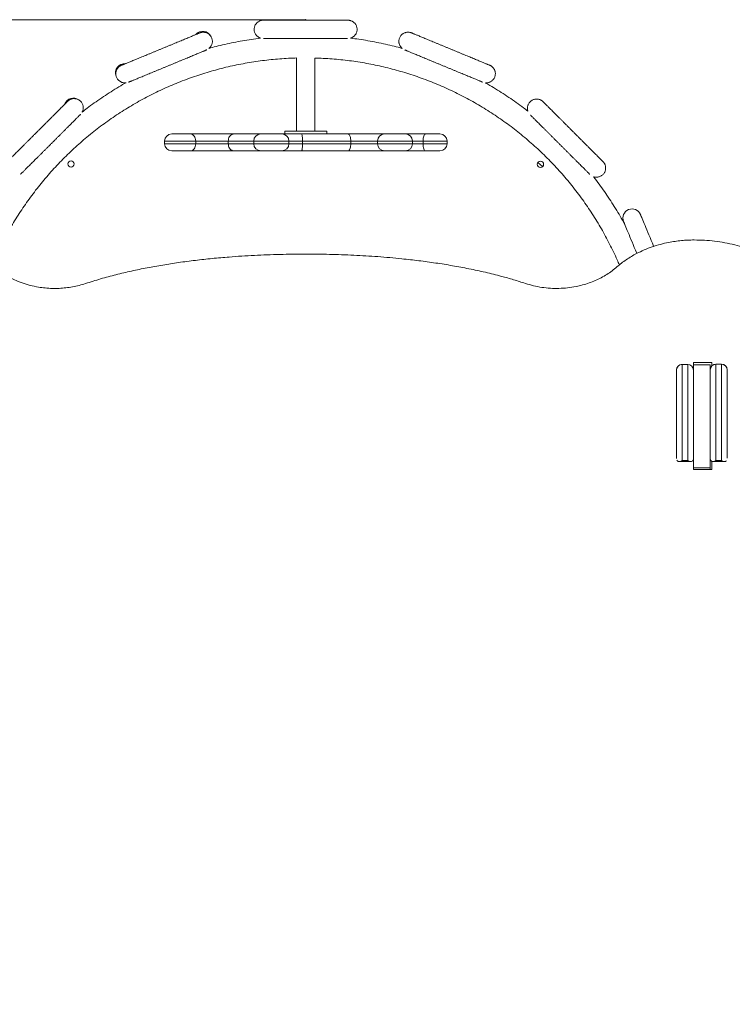
# Model space of a CAD drawing. Units: millimetres. Extents: x 30 to 177, y 22 to 238.
# Drawn here: x 125 to 137, y 143 to 161 of the extents above; entities that cross this region are included whole.
import ezdxf

# ---------------------------------------------------------------- set-up
doc = ezdxf.new("R2010")
doc.units = ezdxf.units.MM
doc.header["$PDSIZE"] = -1
doc.styles.add('SLDTEXTSTYLE0', font='TXT', dxfattribs={"width": 0.663})
doc.dimstyles.new('SLDDIMSTYLE0', dxfattribs={"dimtxt": 5, "dimasz": 3.302, "dimexe": 0, "dimexo": 0.0625, "dimgap": 1.25, "dimtad": 2, "dimlfac": 80, "dimrnd": 1e-09, "dimzin": 12, "dimdsep": 46, "dimtxsty": 'SLDTEXTSTYLE0', "dimsah": 1, "dimcen": 0.09, "dimadec": 0, "dimazin": 0, "dimtfac": 1, "dimtofl": 0, "dimtmove": 0, "dimatfit": 3, "dimfxl": 0, "dimfrac": 2, "dimtolj": 1, "dimtzin": 12, "dimarcsym": 0})

# ---------------------------------------------------------------- blocks, each defined once
blk = doc.blocks.new('*D3')
at = {"color": 7, "linetype": 'Continuous', "lineweight": 0}
for p, q in [((129.777, 160.616), (63.023, 160.616)), ((64.023, 160.616), (64.023, 69.601)), ((110.871, 69.601), (63.023, 69.601))]:
    blk.add_line(p, q, dxfattribs=at)
for points in [[(64.023, 160.616), (63.515, 157.314), (64.531, 157.314)], [(64.023, 69.601), (64.531, 72.903), (63.515, 72.903)]]:
    blk.add_solid(points, dxfattribs=at)
at = {"color": 7, "linetype": 'Continuous', "lineweight": 0, "insert": (57.578, 105.782), "char_height": 5, "attachment_point": 1, "rotation": 90, "style": 'SLDTEXTSTYLE0'}
blk.add_mtext('7280', dxfattribs=at)
blk = doc.blocks.new('*D6')
at = {"color": 7, "linetype": 'Continuous', "lineweight": 0}
for p, q in [((154.031, 143.877), (154.031, 47.675)), ((71.652, 127.639), (71.652, 47.675)), ((154.031, 48.675), (71.652, 48.675))]:
    blk.add_line(p, q, dxfattribs=at)
for points in [[(71.652, 48.675), (74.954, 48.167), (74.954, 49.183)], [(154.031, 48.675), (150.729, 49.183), (150.729, 48.167)]]:
    blk.add_solid(points, dxfattribs=at)
at = {"color": 7, "linetype": 'Continuous', "lineweight": 0, "insert": (105.961, 55.121), "char_height": 5, "attachment_point": 1, "style": 'SLDTEXTSTYLE0'}
blk.add_mtext('6600', dxfattribs=at)

msp = doc.modelspace()

# ---------------------------------------------------------------- linework, layer by layer
at = {"color": 7, "linetype": 'Continuous', "lineweight": 15}
for p, q in [((127.90359, 160.38393), (127.89226, 160.37925)), ((127.89232, 160.37928), (127.8978, 160.38166)), ((126.50878, 159.80618), (126.52003, 159.81085)), ((126.51996, 159.81083), (126.51442, 159.80865)), ((129.6182, 159.93659), (129.6182, 158.63969)), ((129.9432, 158.63969), (129.9432, 159.9364)), ((125.55961, 159.17171), (125.55292, 159.16502)), ((125.55296, 159.16506), (125.5562, 159.16839)), ((127.40233, 158.58969), (127.73223, 158.58969)), ((127.73223, 158.58969), (128.50729, 158.58969)), ((128.50729, 158.58969), (128.98176, 158.58969)), ((128.98176, 158.58969), (129.35563, 158.58969)), ((129.35563, 158.58969), (129.70673, 158.58969)), ((129.4057, 158.63969), (129.4057, 158.58969)), ((129.4057, 158.63969), (130.1557, 158.63969)), ((129.70673, 158.58969), (130.52903, 158.58969)), ((130.1557, 158.58969), (130.1557, 158.63969)), ((130.52903, 158.58969), (131.17536, 158.58969)), ((131.17536, 158.58969), (131.54707, 158.58969)), ((131.54707, 158.58969), (131.90426, 158.58969)), ((131.90426, 158.58969), (132.15908, 158.58969)), ((127.27733, 158.46469), (127.27733, 158.41469)), ((127.82783, 158.46469), (127.82783, 158.41469)), ((128.40554, 158.46469), (127.82783, 158.46469)), ((127.82783, 158.41469), (128.40554, 158.41469)), ((128.40554, 158.46469), (128.40554, 158.41469)), ((128.85676, 158.46469), (128.85676, 158.41469)), ((129.48063, 158.41469), (129.48063, 158.46469)), ((129.72108, 158.46469), (129.72108, 158.41469)), ((130.57664, 158.46469), (129.72108, 158.46469)), ((129.72108, 158.41469), (130.57664, 158.41469)), ((131.0518, 158.46469), (130.57664, 158.46469)), ((130.57664, 158.46469), (130.57664, 158.41469)), ((130.57664, 158.41469), (131.0518, 158.41469)), ((131.0518, 158.46469), (131.0518, 158.41469)), ((131.67207, 158.41469), (131.67207, 158.46469)), ((131.85887, 158.46469), (131.85887, 158.41469)), ((132.28408, 158.41469), (132.28408, 158.46469)), ((127.73223, 158.28969), (127.40233, 158.28969)), ((128.50729, 158.28969), (127.73223, 158.28969)), ((128.98176, 158.28969), (128.50729, 158.28969)), ((129.35563, 158.28969), (128.98176, 158.28969)), ((129.70673, 158.28969), (129.35563, 158.28969)), ((130.52903, 158.28969), (129.70673, 158.28969)), ((131.17536, 158.28969), (130.52903, 158.28969)), ((131.54707, 158.28969), (131.17536, 158.28969)), ((131.90426, 158.28969), (131.54707, 158.28969)), ((132.15908, 158.28969), (131.90426, 158.28969)), ((133.97832, 158.01108), (133.89259, 158.08259)), ((135.71444, 157.16032), (135.71496, 157.15907)), ((136.35181, 154.40017), (136.35181, 154.40035)), ((136.35181, 152.83256), (136.35181, 154.40017)), ((136.55181, 154.50035), (136.45181, 154.50035)), ((136.45181, 154.50017), (136.45181, 152.7977)), ((136.45181, 154.50017), (136.55181, 154.50017)), ((136.55181, 152.7977), (136.55181, 154.50017)), ((136.65181, 154.53409), (136.97681, 154.53409)), ((136.95181, 154.49794), (136.65181, 154.49794)), ((136.95181, 154.49794), (136.65181, 154.49794)), ((136.65181, 154.49794), (136.65181, 152.74103)), ((136.65181, 154.49794), (136.65181, 154.49794)), ((136.95181, 154.49794), (136.95181, 152.66995)), ((136.95181, 154.49794), (136.95181, 154.49794)), ((136.95181, 154.43524), (136.95606, 154.43524)), ((136.97681, 154.53409), (136.97681, 154.47197)), ((136.97681, 154.47197), (136.97681, 154.53409)), ((137.15181, 154.50639), (137.05181, 154.50639)), ((137.05181, 154.50496), (137.05181, 152.79618)), ((137.05181, 154.50496), (137.15181, 154.50496)), ((137.15181, 152.79618), (137.15181, 154.50496)), ((137.25181, 154.40639), (137.25181, 154.40498)), ((137.25181, 154.40498), (137.25181, 152.83757)), ((136.45181, 152.7977), (136.55181, 152.7977)), ((136.97681, 152.78939), (136.97681, 152.6383)), ((137.05181, 152.79618), (137.15181, 152.79618)), ((136.39785, 152.78009), (136.60577, 152.78009)), ((136.95181, 152.66995), (136.65181, 152.66995)), ((136.65181, 152.6383), (136.97681, 152.6383)), ((136.95181, 152.66995), (136.95181, 152.6383)), ((136.97681, 152.78536), (136.97681, 152.6383)), ((136.99879, 152.77926), (137.20484, 152.77926))]:
    msp.add_line(p, q, dxfattribs=at)
at = {"color": 8, "linetype": 'Continuous', "lineweight": 15}
for p, q in [((127.82783, 158.46469), (127.27733, 158.46469)), ((127.27733, 158.41469), (127.82783, 158.41469)), ((128.85676, 158.46469), (128.40554, 158.46469)), ((128.40554, 158.41469), (128.85676, 158.41469)), ((129.48063, 158.46469), (128.85676, 158.46469)), ((128.85676, 158.41469), (129.48063, 158.41469)), ((129.72108, 158.46469), (129.48063, 158.46469)), ((129.48063, 158.41469), (129.72108, 158.41469)), ((131.67207, 158.46469), (131.0518, 158.46469)), ((131.0518, 158.41469), (131.67207, 158.41469)), ((131.85887, 158.46469), (131.67207, 158.46469)), ((131.67207, 158.41469), (131.85887, 158.41469)), ((132.28408, 158.46469), (131.85887, 158.46469)), ((131.85887, 158.41469), (132.28408, 158.41469)), ((136.45181, 154.50035), (136.45181, 154.50017)), ((136.55181, 154.50017), (136.55181, 154.50035)), ((137.05181, 154.50639), (137.05181, 154.50496)), ((137.15181, 154.50496), (137.15181, 154.50639))]:
    msp.add_line(p, q, dxfattribs=at)
at = {"color": 7, "linetype": 'Continuous', "lineweight": 15, "flags": 128}
for points in [[(127.82783, 158.46469), (127.826, 158.48908), (127.82056, 158.51253), (127.81172, 158.53414), (127.79983, 158.55308), (127.78534, 158.56862), (127.76882, 158.58018), (127.75088, 158.58729), (127.73223, 158.58969)], [(131.90426, 158.58969), (131.89541, 158.58729), (131.88689, 158.58018), (131.87904, 158.56862), (131.87216, 158.55308), (131.86652, 158.53414), (131.86232, 158.51253), (131.85974, 158.48908), (131.85887, 158.46469)], [(127.82783, 158.41469), (127.826, 158.3903), (127.82056, 158.36685), (127.81172, 158.34524), (127.79983, 158.3263), (127.78534, 158.31076), (127.76882, 158.29921), (127.75088, 158.29209), (127.73223, 158.28969)], [(131.90426, 158.28969), (131.89541, 158.29209), (131.88689, 158.29921), (131.87904, 158.31076), (131.87216, 158.3263), (131.86652, 158.34524), (131.86232, 158.36685), (131.85974, 158.3903), (131.85887, 158.41469)], [(135.94816, 156.59605), (135.94681, 156.59934), (135.9254, 156.65102), (135.90444, 156.70163), (135.88404, 156.75086), (135.86434, 156.79843), (135.84544, 156.84406), (135.82746, 156.88747), (135.81049, 156.92842), (135.79465, 156.96667), (135.78002, 157.00198), (135.7667, 157.03416), (135.75474, 157.06302), (135.74424, 157.08837), (135.73525, 157.11009), (135.72781, 157.12803), (135.72199, 157.1421), (135.7178, 157.1522), (135.71528, 157.15829), (135.71444, 157.16032)], [(135.41418, 157.03595), (135.41502, 157.03392), (135.41754, 157.02783), (135.42173, 157.01772), (135.42755, 157.00366), (135.43498, 156.98572), (135.44398, 156.964), (135.45448, 156.93864), (135.46643, 156.90979), (135.47976, 156.87761), (135.49439, 156.8423), (135.51023, 156.80405), (135.5272, 156.7631), (135.54518, 156.71968), (135.56408, 156.67406), (135.58378, 156.62649), (135.60417, 156.57725), (135.62514, 156.52665), (135.64654, 156.47496), (135.64845, 156.47036)]]:
    msp.add_lwpolyline(points, dxfattribs=at)
at = {"color": 7, "linetype": 'Continuous', "lineweight": 15}
for centre in [(125.61865, 158.0572), (133.93991, 158.05218)]:
    msp.add_circle(centre, 0.05625, dxfattribs=at)
for centre, radius, start, end in [((127.9531, 160.24814), 0.1625, 24.289622, 139.899025), ((126.56978, 159.67515), 0.1625, 85.101271, 200.967729), ((125.66137, 159.06321), 0.1625, 55.44049, 158.354855), ((127.40232, 158.46469), 0.125, 90, 180), ((128.98176, 158.46469), 0.125, 90, 180), ((129.35563, 158.46469), 0.125, 0, 90), ((131.17609, 158.46541), 0.12429, 90.334292, 180.329318), ((131.54707, 158.46469), 0.125, 0, 90), ((132.15908, 158.46469), 0.125, 0, 90), ((127.40232, 158.41469), 0.125, 180, 270), ((128.98176, 158.41469), 0.125, 180, 270), ((129.35563, 158.41469), 0.125, 270, 0), ((131.17609, 158.41398), 0.12429, 179.670396, 269.665993), ((131.54707, 158.41469), 0.125, 270, 0), ((132.15908, 158.41469), 0.125, 270, 0), ((125.61865, 158.0572), 0.05625, 90.000008, 180.000008), ((125.61865, 158.0572), 0.05625, 0.000008, 90.000008), ((133.93991, 158.05218), 0.05625, 90.000008, 180.000008), ((133.93991, 158.05218), 0.05625, 0.000008, 90.000008), ((135.56431, 157.09814), 0.1625, 22.500012, 202.500012), ((135.22924, 156.95842), 0.20053, 22.358699, 22.745029), ((136.45181, 154.40035), 0.1, 90, 180), ((136.45181, 154.40017), 0.1, 89.999744, 179.999829), ((136.55181, 154.40035), 0.1, 0, 90), ((136.55181, 154.40017), 0.1, 0.000881, 89.999546), ((137.05181, 154.40639), 0.1, 90, 180), ((137.0518, 154.40497), 0.09999, 89.993702, 179.994771), ((137.15181, 154.40639), 0.1, 0, 90), ((137.15182, 154.40496), 0.09999, 0.006944, 90.004583)]:
    msp.add_arc(centre, radius, start, end, dxfattribs=at)
for points, knots in [([(130.57578, 160.28928), (130.58061, 160.2909), (130.59271, 160.29495), (130.61002, 160.304), (130.62786, 160.31624), (130.64391, 160.33068), (130.65854, 160.348), (130.67091, 160.36775), (130.68045, 160.38942), (130.68681, 160.41246), (130.68978, 160.43687), (130.68901, 160.46167), (130.68446, 160.48587), (130.67676, 160.5081), (130.66647, 160.52813), (130.65412, 160.5458), (130.64023, 160.56103), (130.62534, 160.57377), (130.60994, 160.58409), (130.59455, 160.5921), (130.57969, 160.59799), (130.56587, 160.60201), (130.55362, 160.60449), (130.54344, 160.60581), (130.53577, 160.60638), (130.53074, 160.60655), (130.52818, 160.60658), (130.52718, 160.60658), (130.52698, 160.60658), (130.52693, 160.60658), (130.52689, 160.60658), (130.52686, 160.60658), (130.52683, 160.60658), (130.52682, 160.60658), (130.52662, 160.60658), (130.52485, 160.60658), (130.51851, 160.60658), (130.50819, 160.60658), (130.494, 160.60658), (130.47604, 160.60658), (130.4544, 160.60658), (130.42919, 160.60658), (130.40055, 160.60658), (130.36862, 160.60658), (130.33358, 160.60658), (130.29561, 160.60658), (130.2549, 160.60658), (130.21168, 160.60658), (130.16617, 160.60658), (130.11861, 160.60658), (130.06925, 160.60658), (130.01835, 160.60658), (129.96618, 160.60658), (129.91301, 160.60658), (129.85913, 160.60658), (129.80481, 160.60658), (129.75034, 160.60658), (129.69602, 160.60658), (129.64211, 160.60658), (129.58892, 160.60658), (129.53672, 160.60658), (129.48578, 160.60658), (129.43637, 160.60658), (129.38876, 160.60658), (129.34319, 160.60658), (129.2999, 160.60658), (129.25912, 160.60658), (129.22107, 160.60658), (129.18594, 160.60658), (129.15393, 160.60658), (129.12519, 160.60658), (129.09988, 160.60658), (129.07814, 160.60658), (129.06008, 160.60658), (129.04578, 160.60658), (129.03536, 160.60658), (129.02873, 160.60658), (129.02713, 160.60658), (129.02677, 160.60658), (129.02681, 160.60658), (129.02673, 160.60658), (129.02669, 160.60658), (129.02661, 160.60658), (129.02631, 160.60658), (129.02278, 160.60656), (129.01134, 160.60616), (128.99519, 160.60388), (128.97534, 160.5986), (128.9564, 160.59114), (128.93706, 160.58014), (128.91951, 160.56674), (128.90396, 160.55125), (128.89011, 160.53295), (128.87874, 160.51241), (128.87037, 160.49015), (128.86513, 160.46594), (128.86366, 160.44071), (128.86621, 160.41555), (128.87222, 160.39218), (128.88114, 160.3709), (128.89241, 160.3519), (128.9055, 160.3353), (128.9199, 160.32118), (128.93508, 160.30951), (128.95055, 160.30027), (128.96471, 160.29357), (128.97384, 160.29057), (128.97765, 160.28932)], [0, 0, 0, 0, 0.00466287, 0.01167738, 0.01779671, 0.0244439, 0.03138125, 0.03849398, 0.04571233, 0.0529935, 0.06030893, 0.06814661, 0.07562327, 0.08277075, 0.08961967, 0.09618266, 0.10245946, 0.10843848, 0.11409656, 0.11939823, 0.12429311, 0.1287115, 0.13256195, 0.13573258, 0.13810625, 0.13961285, 0.1403244, 0.14047224, 0.14050509, 0.14052619, 0.14055001, 0.14058886, 0.14067772, 0.1410001, 0.14348783, 0.15923339, 0.17585421, 0.19246721, 0.20907969, 0.22569239, 0.24230502, 0.25891782, 0.27553081, 0.29214347, 0.30875606, 0.32536834, 0.34198086, 0.35859374, 0.37520667, 0.39181878, 0.40843151, 0.42504418, 0.44165742, 0.45826948, 0.47488216, 0.4914955, 0.50810754, 0.52472022, 0.54133343, 0.55794552, 0.57455824, 0.59117066, 0.60778354, 0.62439637, 0.64100905, 0.65762152, 0.67423414, 0.69084662, 0.70745927, 0.72407228, 0.74068465, 0.75729727, 0.77391012, 0.79052262, 0.80713532, 0.82374804, 0.8403609, 0.85697369, 0.85902082, 0.85946867, 0.85952015, 0.85954762, 0.85957351, 0.85961518, 0.85982875, 0.8627766, 0.87015459, 0.87466216, 0.88158023, 0.88872661, 0.89497007, 0.90174912, 0.90876338, 0.91592324, 0.92316884, 0.93046551, 0.9385304, 0.94621301, 0.95353818, 0.96055086, 0.96727222, 0.97370861, 0.97985489, 0.9856951, 0.9912009, 0.99632947, 1, 1, 1, 1]), ([(129.02816, 160.60658), (129.02769, 160.60658), (129.027, 160.60658), (129.02683, 160.60658), (129.02683, 160.60658), (129.02683, 160.60658)], [0, 0, 0, 0, 0.67590147, 0.99670946, 1, 1, 1, 1]), ([(130.52679, 160.60658), (130.52678, 160.60658), (130.52675, 160.60658), (130.52606, 160.60658), (130.52546, 160.60658)], [0, 0, 0, 0, 0.126771956, 1, 1, 1, 1]), ([(127.89252, 160.37914), (127.89248, 160.37913), (127.89238, 160.37908), (127.88958, 160.37785), (127.88383, 160.37538), (127.87405, 160.37122), (127.86031, 160.36541), (127.84277, 160.35802), (127.82169, 160.34917), (127.79726, 160.33894), (127.76966, 160.32739), (127.73905, 160.31461), (127.70561, 160.30066), (127.66952, 160.28562), (127.63097, 160.26956), (127.59018, 160.25259), (127.54735, 160.23478), (127.50272, 160.21623), (127.45653, 160.19704), (127.40901, 160.17732), (127.36042, 160.15716), (127.31102, 160.13667), (127.26106, 160.11596), (127.21081, 160.09514), (127.16054, 160.07432), (127.11051, 160.05361), (127.06098, 160.03312), (127.01222, 160.01295), (126.96448, 159.99322), (126.91802, 159.97403), (126.87308, 159.95547), (126.8299, 159.93766), (126.7887, 159.92067), (126.74971, 159.9046), (126.71314, 159.88955), (126.67918, 159.87558), (126.648, 159.86277), (126.61979, 159.8512), (126.5947, 159.84092), (126.57288, 159.832), (126.55446, 159.82449), (126.5396, 159.81846), (126.52886, 159.81414), (126.52269, 159.81167), (126.5199, 159.81059), (126.52, 159.81062), (126.52002, 159.81063)], [0, 0, 0, 0, 0.00735095, 0.02160673, 0.04039848, 0.06224604, 0.08551549, 0.10935562, 0.13343284, 0.15762129, 0.18186614, 0.20614378, 0.23044204, 0.25475181, 0.27907056, 0.30339443, 0.3277237, 0.35205551, 0.37638922, 0.40072423, 0.42506151, 0.44939951, 0.47373731, 0.49807667, 0.52241549, 0.54675393, 0.57109264, 0.59543058, 0.61976883, 0.64410493, 0.6684399, 0.69277338, 0.71710405, 0.74143219, 0.76575487, 0.79007231, 0.81438133, 0.83867761, 0.86295468, 0.88719932, 0.91138939, 0.93547507, 0.95933326, 0.97963604, 0.99497733, 1, 1, 1, 1]), ([(128.06395, 160.10615), (128.06492, 160.1069), (128.07073, 160.11137), (128.08085, 160.12148), (128.09344, 160.13664), (128.10456, 160.15435), (128.11365, 160.17404), (128.12026, 160.19581), (128.12382, 160.21889), (128.124, 160.2426), (128.12071, 160.26629), (128.11379, 160.28985), (128.10328, 160.31226), (128.0896, 160.3326), (128.07382, 160.34992), (128.05653, 160.36422), (128.03829, 160.37556), (128.01963, 160.38406), (128.00101, 160.3899), (127.98292, 160.39334), (127.96579, 160.39468), (127.95014, 160.39431), (127.93661, 160.39274), (127.92581, 160.39064), (127.91781, 160.3886), (127.91227, 160.38694), (127.90834, 160.38564), (127.90554, 160.38465), (127.90422, 160.38417), (127.90354, 160.38392)], [0, 0, 0, 0, 0.00776769, 0.0463625, 0.08893111, 0.13101016, 0.17663041, 0.22411799, 0.27274459, 0.32205596, 0.37176845, 0.42170473, 0.47495095, 0.52575909, 0.57434208, 0.6208986, 0.66551147, 0.70816736, 0.74877705, 0.78716933, 0.82307734, 0.85603692, 0.88515569, 0.90873955, 0.92648409, 0.94169812, 0.95745448, 0.97789324, 1, 1, 1, 1]), ([(132.96424, 159.49634), (132.96852, 159.49602), (132.9803, 159.49513), (132.99894, 159.49649), (133.02009, 159.50061), (133.04056, 159.5075), (133.06078, 159.51751), (133.07994, 159.53066), (133.09731, 159.5467), (133.11232, 159.56529), (133.1248, 159.58651), (133.134, 159.60965), (133.13948, 159.63378), (133.14125, 159.65736), (133.13974, 159.67993), (133.13538, 159.70115), (133.12861, 159.72072), (133.11991, 159.73842), (133.10976, 159.75407), (133.09868, 159.76759), (133.08721, 159.77895), (133.07593, 159.78818), (133.06543, 159.79537), (133.05634, 159.80069), (133.04923, 159.80431), (133.04439, 159.80653), (133.04184, 159.80764), (133.04078, 159.80807), (133.04056, 159.80817), (133.0405, 159.80819), (133.04047, 159.8082), (133.04044, 159.80821), (133.04042, 159.80822), (133.04039, 159.80823), (133.04031, 159.80826), (133.03867, 159.80895), (133.03295, 159.81132), (133.02349, 159.81523), (133.01049, 159.82062), (132.99399, 159.82745), (132.97409, 159.8357), (132.95089, 159.84531), (132.9245, 159.85623), (132.89509, 159.86842), (132.86279, 159.8818), (132.82778, 159.8963), (132.79024, 159.91185), (132.75037, 159.92836), (132.70838, 159.94576), (132.66449, 159.96394), (132.61893, 159.98281), (132.57194, 160.00227), (132.52376, 160.02223), (132.47467, 160.04256), (132.4249, 160.06318), (132.37472, 160.08396), (132.3244, 160.1048), (132.2742, 160.1256), (132.22439, 160.14623), (132.17523, 160.1666), (132.12697, 160.18658), (132.07987, 160.20609), (132.03418, 160.22502), (131.99015, 160.24326), (131.94799, 160.26072), (131.90793, 160.27731), (131.8702, 160.29294), (131.83497, 160.30753), (131.80244, 160.32101), (131.77278, 160.33329), (131.74615, 160.34433), (131.72268, 160.35404), (131.7025, 160.36241), (131.68572, 160.36936), (131.67242, 160.37486), (131.66267, 160.3789), (131.65653, 160.38144), (131.65477, 160.38218), (131.65458, 160.38225), (131.65457, 160.38226), (131.65455, 160.38227), (131.65452, 160.38228), (131.65447, 160.3823), (131.6544, 160.38233), (131.65409, 160.38245), (131.65342, 160.38273), (131.64897, 160.38453), (131.63934, 160.38792), (131.62239, 160.39225), (131.6023, 160.39481), (131.58054, 160.39465), (131.55975, 160.39178), (131.53895, 160.38609), (131.51861, 160.3775), (131.49888, 160.3657), (131.48064, 160.35089), (131.46454, 160.33336), (131.45063, 160.31289), (131.43985, 160.29008), (131.4328, 160.26586), (131.42962, 160.242), (131.4299, 160.21899), (131.4332, 160.1972), (131.43908, 160.17695), (131.44709, 160.15851), (131.45672, 160.14203), (131.46753, 160.1277), (131.47794, 160.11632), (131.4851, 160.11024), (131.488, 160.10777)], [0, 0, 0, 0, 0.00392633, 0.01081357, 0.01702982, 0.02361848, 0.03052741, 0.03762347, 0.04483177, 0.05210606, 0.05941763, 0.06729727, 0.07481152, 0.08199248, 0.08887207, 0.09546509, 0.10177236, 0.10778389, 0.11347796, 0.11881999, 0.12376128, 0.12823528, 0.13215195, 0.13540155, 0.13786704, 0.13946659, 0.14025475, 0.14044803, 0.14048099, 0.14050215, 0.14052408, 0.14055975, 0.14063837, 0.14091069, 0.14301356, 0.15875868, 0.17537909, 0.19199051, 0.20860179, 0.22521252, 0.24182372, 0.25843469, 0.27504625, 0.2916568, 0.30826788, 0.32487943, 0.34149036, 0.35810147, 0.37471218, 0.39132346, 0.40793425, 0.42454522, 0.44115657, 0.45776715, 0.4743784, 0.4909897, 0.50760098, 0.52421218, 0.54082268, 0.55743361, 0.57404511, 0.59065615, 0.6072674, 0.62387791, 0.64048956, 0.65710061, 0.67371145, 0.69032256, 0.70693345, 0.72354427, 0.74015551, 0.75676683, 0.77337777, 0.78998855, 0.80659997, 0.82321105, 0.83982206, 0.85643354, 0.85853666, 0.85912572, 0.85934032, 0.85942815, 0.8594608, 0.85948637, 0.85952892, 0.85976717, 0.86014474, 0.86393912, 0.86909162, 0.87614755, 0.88241201, 0.88897241, 0.89530958, 0.9021043, 0.90912994, 0.91629546, 0.92354474, 0.93084341, 0.93888322, 0.94654322, 0.95384923, 0.96084452, 0.9675491, 0.97396891, 0.98009842, 0.98591949, 0.99140451, 0.99650997, 1, 1, 1, 1]), ([(131.65583, 160.38174), (131.65542, 160.38192), (131.65481, 160.38218), (131.65452, 160.38225), (131.65459, 160.38225), (131.65459, 160.38225)], [0, 0, 0, 0, 0.67477909, 0.99511567, 1, 1, 1, 1]), ([(128.97831, 160.2891), (128.97659, 160.2889), (128.92201, 160.28275), (128.81501, 160.26704), (128.65746, 160.24165), (128.50063, 160.21194), (128.34461, 160.17837), (128.19941, 160.14374), (128.10673, 160.11852), (128.06537, 160.10727)], [0, 0, 0, 0, 0.00556591, 0.17685292, 0.34813851, 0.51942681, 0.69071535, 0.86200144, 1, 1, 1, 1]), ([(129.03243, 160.28158), (129.03451, 160.28158), (129.03897, 160.28158), (129.05058, 160.28158), (129.06616, 160.28158), (129.08559, 160.28158), (129.10863, 160.28158), (129.1352, 160.28158), (129.16514, 160.28158), (129.1983, 160.28158), (129.2345, 160.28158), (129.27357, 160.28158), (129.31528, 160.28158), (129.35942, 160.28158), (129.40576, 160.28158), (129.45405, 160.28158), (129.50404, 160.28158), (129.55547, 160.28158), (129.60806, 160.28158), (129.66154, 160.28158), (129.71563, 160.28158), (129.77004, 160.28158), (129.82449, 160.28158), (129.87868, 160.28158), (129.93234, 160.28158), (129.98518, 160.28158), (130.03692, 160.28158), (130.0873, 160.28158), (130.13604, 160.28158), (130.18288, 160.28158), (130.22759, 160.28158), (130.26993, 160.28158), (130.30967, 160.28158), (130.3466, 160.28158), (130.38054, 160.28158), (130.41129, 160.28158), (130.43871, 160.28158), (130.46265, 160.28158), (130.48295, 160.28158), (130.49964, 160.28158), (130.51212, 160.28158), (130.51924, 160.28158), (130.52103, 160.28158), (130.52121, 160.28158)], [0, 0, 0, 0, 0.02166065, 0.0466721, 0.07168431, 0.09669686, 0.12170899, 0.1467213, 0.17173415, 0.19674596, 0.22175795, 0.24677033, 0.27178303, 0.29679457, 0.321807, 0.34681934, 0.37183193, 0.39684416, 0.42185684, 0.44686853, 0.47188081, 0.49689318, 0.52190562, 0.54691826, 0.57193058, 0.59694234, 0.621955, 0.64696658, 0.67197926, 0.69699204, 0.72200463, 0.74701647, 0.77202873, 0.79704081, 0.82205295, 0.84706546, 0.87207799, 0.89709008, 0.92210232, 0.94711439, 0.97212691, 0.99713902, 1, 1, 1, 1]), ([(131.48848, 160.10735), (131.44201, 160.11989), (131.34419, 160.14628), (131.19379, 160.18182), (131.03769, 160.21504), (130.88078, 160.24421), (130.72662, 160.26929), (130.62452, 160.28262), (130.57517, 160.28906)], [0, 0, 0, 0, 0.15490425, 0.32612866, 0.49735607, 0.66858031, 0.83980868, 1, 1, 1, 1]), ([(126.63399, 159.50627), (126.63463, 159.50651), (126.63713, 159.50745), (126.64133, 159.5091), (126.64932, 159.51227), (126.66156, 159.51721), (126.67729, 159.5236), (126.69667, 159.5315), (126.71921, 159.54071), (126.74487, 159.55122), (126.77358, 159.563), (126.80517, 159.57598), (126.83951, 159.59011), (126.87642, 159.6053), (126.9157, 159.62149), (126.95716, 159.63859), (127.00057, 159.6565), (127.04572, 159.67514), (127.09236, 159.69441), (127.14025, 159.7142), (127.18913, 159.73442), (127.23876, 159.75496), (127.28888, 159.7757), (127.33921, 159.79655), (127.38949, 159.81738), (127.43947, 159.8381), (127.48887, 159.85859), (127.53744, 159.87874), (127.58493, 159.89845), (127.63107, 159.91762), (127.67565, 159.93615), (127.71841, 159.95393), (127.75913, 159.97088), (127.79761, 159.9869), (127.83364, 160.00192), (127.86703, 160.01586), (127.89762, 160.02863), (127.92525, 160.04019), (127.94977, 160.05047), (127.97109, 160.05942), (127.98913, 160.06702), (128.00378, 160.07322), (128.01535, 160.07817), (128.02146, 160.08078), (128.02529, 160.08251), (128.02629, 160.08296)], [0, 0, 0, 0, 0.00512143, 0.02024192, 0.0445371, 0.06820639, 0.09323572, 0.11778757, 0.14216099, 0.16645272, 0.19070248, 0.21492766, 0.23913663, 0.26333598, 0.28752897, 0.31171672, 0.33590139, 0.36008319, 0.3842622, 0.40844103, 0.43261887, 0.45679506, 0.48097255, 0.50514811, 0.52932404, 0.55349976, 0.57767577, 0.60185331, 0.62603054, 0.65020859, 0.67438874, 0.69857029, 0.72275427, 0.74694089, 0.77113216, 0.79532944, 0.81953405, 0.8437524, 0.86798795, 0.89225501, 0.91657603, 0.94100194, 0.96566706, 0.99104344, 1, 1, 1, 1]), ([(131.53536, 160.07986), (131.53585, 160.07966), (131.53795, 160.07879), (131.54531, 160.07574), (131.55748, 160.0707), (131.57341, 160.0641), (131.59269, 160.05611), (131.61532, 160.04674), (131.64113, 160.03605), (131.67002, 160.02408), (131.70181, 160.01091), (131.73635, 159.99661), (131.77345, 159.98124), (131.81291, 159.96489), (131.85454, 159.94765), (131.89811, 159.9296), (131.94338, 159.91085), (131.99014, 159.89149), (132.03811, 159.87161), (132.08706, 159.85134), (132.13673, 159.83076), (132.18685, 159.81), (132.23717, 159.78916), (132.28741, 159.76835), (132.33731, 159.74768), (132.38661, 159.72726), (132.43505, 159.7072), (132.48237, 159.68759), (132.52833, 159.66856), (132.57268, 159.65019), (132.61519, 159.63258), (132.65564, 159.61582), (132.69381, 159.60001), (132.7295, 159.58523), (132.76253, 159.57155), (132.79272, 159.55905), (132.8199, 159.54778), (132.84395, 159.53782), (132.86472, 159.52922), (132.88214, 159.522), (132.89599, 159.51627), (132.90614, 159.51206), (132.90988, 159.51051), (132.91161, 159.5098)], [0, 0, 0, 0, 0.007611497, 0.032513125, 0.057416499, 0.082320175, 0.107223255, 0.132126751, 0.157030374, 0.181934071, 0.206837204, 0.231740832, 0.256644603, 0.281547764, 0.306450768, 0.331354148, 0.356258156, 0.381161243, 0.406065326, 0.430969043, 0.455872272, 0.480774863, 0.505678982, 0.530582731, 0.555485784, 0.580389542, 0.605292755, 0.630195998, 0.655100017, 0.680003634, 0.7049074, 0.729809738, 0.754713845, 0.779617275, 0.804520624, 0.829424429, 0.854327408, 0.879231274, 0.904134453, 0.929037884, 0.953941589, 0.97884477, 1, 1, 1, 1]), ([(124.21427, 156.26712), (124.22854, 156.30044), (124.2631, 156.38111), (124.32212, 156.50729), (124.39068, 156.64582), (124.46289, 156.78248), (124.53853, 156.91728), (124.6176, 157.05009), (124.70003, 157.18084), (124.78578, 157.30945), (124.87479, 157.43582), (124.96699, 157.55988), (125.06234, 157.68154), (125.16076, 157.80072), (125.26219, 157.91736), (125.36657, 158.03136), (125.47383, 158.14266), (125.58389, 158.25118), (125.69669, 158.35686), (125.81216, 158.45963), (125.93021, 158.5594), (126.05077, 158.65614), (126.17377, 158.74975), (126.29911, 158.8402), (126.42673, 158.92742), (126.55653, 159.01135), (126.68844, 159.09193), (126.82235, 159.16912), (126.9582, 159.24286), (127.09589, 159.31312), (127.23533, 159.37982), (127.37642, 159.44295), (127.51908, 159.50245), (127.66322, 159.55829), (127.80873, 159.61043), (127.95553, 159.65883), (128.10352, 159.70347), (128.2526, 159.74432), (128.40267, 159.78134), (128.55364, 159.81452), (128.70542, 159.84383), (128.85788, 159.86925), (129.01095, 159.89077), (129.16452, 159.90839), (129.31849, 159.922), (129.4711, 159.93187), (129.57243, 159.93514), (129.62227, 159.93674)], [0, 0, 0, 0, 0.015748217, 0.038133881, 0.060519772, 0.082905446, 0.105291231, 0.127677043, 0.150062571, 0.172448464, 0.194834189, 0.217219859, 0.239605667, 0.261991535, 0.28437703, 0.30676283, 0.32914857, 0.351534367, 0.373920026, 0.396305639, 0.418691618, 0.44107707, 0.463462856, 0.485848396, 0.508234376, 0.530619852, 0.553005667, 0.575391442, 0.59777717, 0.620162887, 0.64254853, 0.664934027, 0.687320011, 0.709705471, 0.732091063, 0.754477055, 0.776862703, 0.799248264, 0.821633829, 0.844019931, 0.866405212, 0.888791118, 0.911176929, 0.93356245, 0.955948368, 0.978333687, 1, 1, 1, 1]), ([(126.50882, 159.8062), (126.50813, 159.80588), (126.50673, 159.80523), (126.50368, 159.80377), (126.49896, 159.80136), (126.49261, 159.79782), (126.48405, 159.79247), (126.47328, 159.7846), (126.46065, 159.77343), (126.44802, 159.75942), (126.4363, 159.74269), (126.42642, 159.72393), (126.41873, 159.70288), (126.41392, 159.68023), (126.41238, 159.6567), (126.41429, 159.63292), (126.41986, 159.60888), (126.42917, 159.58565), (126.44195, 159.56423), (126.45705, 159.54582), (126.47387, 159.53045), (126.49182, 159.51806), (126.5104, 159.50855), (126.52908, 159.50178), (126.54742, 159.49751), (126.56493, 159.4955), (126.58029, 159.4952), (126.58961, 159.49614), (126.59354, 159.49653)], [0, 0, 0, 0, 0.02298663, 0.04648005, 0.06369514, 0.08035355, 0.10117057, 0.12965678, 0.16440834, 0.20638958, 0.24696214, 0.29136434, 0.33804905, 0.38612161, 0.43502604, 0.48442966, 0.53411472, 0.58813058, 0.63962329, 0.68879876, 0.73590199, 0.78104316, 0.82424812, 0.86545932, 0.90453046, 0.94123656, 0.97520459, 1, 1, 1, 1]), ([(129.93913, 159.93656), (129.98969, 159.93485), (130.09174, 159.93141), (130.24505, 159.92124), (130.399, 159.90737), (130.55254, 159.8895), (130.70557, 159.86773), (130.858, 159.84206), (131.00972, 159.8125), (131.16063, 159.77907), (131.31065, 159.7418), (131.45966, 159.70071), (131.60757, 159.65583), (131.75429, 159.60719), (131.89972, 159.55481), (132.04377, 159.49873), (132.18633, 159.439), (132.32732, 159.37564), (132.46665, 159.3087), (132.60422, 159.23823), (132.73995, 159.16426), (132.87374, 159.08685), (133.00551, 159.00605), (133.13517, 158.9219), (133.26265, 158.83448), (133.38784, 158.74383), (133.51068, 158.65), (133.63109, 158.55308), (133.74897, 158.4531), (133.86427, 158.35015), (133.9769, 158.24429), (134.08679, 158.13558), (134.19386, 158.02411), (134.29805, 157.90993), (134.39929, 157.79313), (134.49752, 157.67378), (134.59266, 157.55197), (134.68466, 157.42776), (134.77346, 157.30124), (134.85899, 157.1725), (134.94121, 157.04161), (135.02006, 156.90867), (135.09548, 156.77375), (135.16747, 156.63696), (135.23579, 156.49832), (135.29326, 156.37504), (135.32641, 156.29734), (135.33935, 156.26703)], [0, 0, 0, 0, 0.02200365, 0.04441458, 0.06682532, 0.08923571, 0.11164645, 0.13405694, 0.15646775, 0.17887854, 0.20128894, 0.22369965, 0.24611061, 0.26852101, 0.29093188, 0.31334235, 0.33575324, 0.3581637, 0.38057468, 0.40298523, 0.42539585, 0.4478064, 0.47021733, 0.49262802, 0.51503872, 0.53744919, 0.55985991, 0.58227069, 0.60468133, 0.62709211, 0.64950264, 0.67191319, 0.69432416, 0.71673492, 0.73914553, 0.76155624, 0.78396679, 0.80637763, 0.82878826, 0.85119904, 0.87360961, 0.89602045, 0.91843102, 0.94084185, 0.96325249, 0.98566306, 1, 1, 1, 1]), ([(133.04038, 159.80824), (133.04037, 159.80824), (133.04031, 159.80827), (133.03967, 159.80853), (133.03915, 159.80875)], [0, 0, 0, 0, 0.19564465, 1, 1, 1, 1]), ([(126.58998, 159.49623), (126.58246, 159.49206), (126.52843, 159.46206), (126.42978, 159.40293), (126.29424, 159.31868), (126.16099, 159.23082), (126.03, 159.13966), (125.91474, 159.05573), (125.84421, 159.00086), (125.81566, 158.97866)], [0, 0, 0, 0, 0.02767923, 0.19886653, 0.37005508, 0.54124493, 0.7124327, 0.88362041, 1, 1, 1, 1]), ([(133.71906, 158.99328), (133.69264, 159.01372), (133.62415, 159.06671), (133.5109, 159.14871), (133.3797, 159.23956), (133.24624, 159.32711), (133.11047, 159.41098), (133.01621, 159.46733), (132.96669, 159.49472), (132.96371, 159.49637)], [0, 0, 0, 0, 0.11031457, 0.28600571, 0.46169752, 0.63738922, 0.81307828, 0.98876929, 1, 1, 1, 1]), ([(125.55303, 159.16491), (125.55306, 159.16494), (125.5532, 159.16509), (125.5518, 159.16362), (125.54852, 159.16027), (125.54224, 159.15388), (125.53294, 159.14447), (125.52067, 159.13207), (125.50565, 159.11693), (125.48802, 159.09919), (125.46793, 159.07898), (125.44548, 159.05642), (125.42081, 159.03164), (125.39405, 159.00479), (125.36535, 158.976), (125.33485, 158.94543), (125.30274, 158.91323), (125.26916, 158.87959), (125.2343, 158.84468), (125.19835, 158.80868), (125.1615, 158.77178), (125.12393, 158.73419), (125.08585, 158.69609), (125.04746, 158.65769), (125.00897, 158.61919), (124.97056, 158.5808), (124.93246, 158.54271), (124.89485, 158.50513), (124.85794, 158.46826), (124.82191, 158.43228), (124.78697, 158.3974), (124.7533, 158.36379), (124.72107, 158.33163), (124.69045, 158.3011), (124.66161, 158.27235), (124.6347, 158.24553), (124.60987, 158.2208), (124.58724, 158.19828), (124.56694, 158.1781), (124.54909, 158.16037), (124.53379, 158.14519), (124.52113, 158.13265), (124.51128, 158.12292), (124.50464, 158.1164), (124.50173, 158.11357), (124.50057, 158.11245), (124.50081, 158.11269), (124.50082, 158.11269)], [0, 0, 0, 0, 0.00315286, 0.01553441, 0.03286333, 0.05399656, 0.07698066, 0.10067264, 0.1246369, 0.14871814, 0.17285769, 0.19702874, 0.22121817, 0.24541952, 0.26962761, 0.29384178, 0.31805973, 0.34228034, 0.36650241, 0.39072566, 0.41495074, 0.43917655, 0.46340312, 0.48762915, 0.51185663, 0.53608324, 0.56030955, 0.58453557, 0.60876137, 0.63298728, 0.65721137, 0.68143484, 0.70565599, 0.72987532, 0.75409132, 0.77830484, 0.80251132, 0.82671011, 0.85089695, 0.87506371, 0.89919805, 0.9232725, 0.94722398, 0.97087906, 0.9891924, 0.99982099, 1, 1, 1, 1]), ([(125.8148, 158.97692), (125.81714, 158.98139), (125.82284, 158.99231), (125.82899, 159.01045), (125.83341, 159.03117), (125.8351, 159.05256), (125.83384, 159.07502), (125.8293, 159.09777), (125.82139, 159.12003), (125.81022, 159.14112), (125.79562, 159.16097), (125.77792, 159.17858), (125.75781, 159.19315), (125.73676, 159.20407), (125.71533, 159.21156), (125.69403, 159.21587), (125.6733, 159.2173), (125.65354, 159.21621), (125.63509, 159.21296), (125.61825, 159.20801), (125.6033, 159.20187), (125.59056, 159.19516), (125.58045, 159.18872), (125.57303, 159.18326), (125.568, 159.1792), (125.56471, 159.17637), (125.5623, 159.17422), (125.56074, 159.17277), (125.55994, 159.17201), (125.55958, 159.17168)], [0, 0, 0, 0, 0.031360235, 0.076604635, 0.118120751, 0.162520957, 0.209144177, 0.257087177, 0.305819349, 0.355023241, 0.404488075, 0.45801, 0.509047099, 0.55779943, 0.604499473, 0.649262177, 0.692093581, 0.732930356, 0.771621763, 0.807948733, 0.841537954, 0.871760859, 0.897340599, 0.916563385, 0.931193207, 0.944548042, 0.959995745, 0.982321197, 1, 1, 1, 1]), ([(134.88168, 157.83139), (134.88608, 157.82985), (134.89684, 157.8261), (134.91535, 157.82313), (134.93693, 157.822), (134.95956, 157.82407), (134.98226, 157.82942), (135.00429, 157.83814), (135.02501, 157.85008), (135.04427, 157.86534), (135.06112, 157.88351), (135.07487, 157.90388), (135.08501, 157.92506), (135.09177, 157.9465), (135.09542, 157.96772), (135.09627, 157.98826), (135.09466, 158.00776), (135.091, 158.02589), (135.08573, 158.04236), (135.07935, 158.05696), (135.07241, 158.06949), (135.06552, 158.07982), (135.05929, 158.08787), (135.05432, 158.09361), (135.05095, 158.09721), (135.0492, 158.09898), (135.04853, 158.09967), (135.04839, 158.0998), (135.04837, 158.09983), (135.04834, 158.09985), (135.04833, 158.09987), (135.0483, 158.09989), (135.04832, 158.09991), (135.0481, 158.09998), (135.04705, 158.10121), (135.0426, 158.10557), (135.0354, 158.1128), (135.02546, 158.12274), (135.01284, 158.13535), (134.99762, 158.15057), (134.97988, 158.16832), (134.9597, 158.18849), (134.9372, 158.211), (134.91249, 158.23571), (134.8857, 158.26249), (134.85698, 158.29121), (134.82647, 158.32172), (134.79434, 158.35385), (134.76076, 158.38744), (134.72589, 158.42231), (134.68993, 158.45826), (134.65307, 158.49513), (134.61549, 158.5327), (134.5774, 158.57079), (134.539, 158.60919), (134.50049, 158.64771), (134.46206, 158.68613), (134.42394, 158.72426), (134.38631, 158.76189), (134.34937, 158.79883), (134.31332, 158.83488), (134.27835, 158.86985), (134.24463, 158.90356), (134.21236, 158.93584), (134.1817, 158.9665), (134.1528, 158.9954), (134.12583, 159.02237), (134.10092, 159.04727), (134.07821, 159.06998), (134.05781, 159.09038), (134.03984, 159.10836), (134.02438, 159.12381), (134.01152, 159.13667), (134.00133, 159.14687), (133.99387, 159.15432), (133.98909, 159.15912), (133.98791, 159.16026), (133.98759, 159.16061), (133.98767, 159.16052), (133.98759, 159.16061), (133.98755, 159.16064), (133.98749, 159.1607), (133.98672, 159.16147), (133.98479, 159.16336), (133.98102, 159.16687), (133.97545, 159.17167), (133.9665, 159.1786), (133.95409, 159.18668), (133.93644, 159.19566), (133.91634, 159.20276), (133.89426, 159.2072), (133.87244, 159.20866), (133.84993, 159.2071), (133.8272, 159.20224), (133.80502, 159.19402), (133.78407, 159.18254), (133.76445, 159.16768), (133.74713, 159.1498), (133.73288, 159.12958), (133.72227, 159.10847), (133.71506, 159.08704), (133.71102, 159.06577), (133.7098, 159.0451), (133.71115, 159.02546), (133.71417, 159.00827), (133.71753, 158.99798), (133.71896, 158.99359)], [0, 0, 0, 0, 0.00432946, 0.01057888, 0.01734291, 0.02439578, 0.03162461, 0.03895679, 0.0463518, 0.0537807, 0.06172368, 0.06930153, 0.07654629, 0.08348919, 0.09014166, 0.09650349, 0.10256174, 0.10829349, 0.11366191, 0.11861483, 0.12308046, 0.12696559, 0.13015592, 0.13253278, 0.13402877, 0.13472482, 0.13487122, 0.13489987, 0.134918, 0.13493814, 0.13497029, 0.13504342, 0.13530191, 0.13739363, 0.15338038, 0.17025577, 0.18712366, 0.20399143, 0.22085921, 0.23772695, 0.25459468, 0.27146273, 0.28832998, 0.30519811, 0.3220655, 0.33893358, 0.35580102, 0.37266877, 0.3895368, 0.40640436, 0.42327226, 0.44013963, 0.45700794, 0.4738751, 0.49074339, 0.50761084, 0.52447874, 0.54134647, 0.55821422, 0.57508168, 0.59194928, 0.60881713, 0.62568501, 0.64255298, 0.65942042, 0.67628829, 0.69315597, 0.71002347, 0.72689131, 0.7437589, 0.76062703, 0.77749475, 0.79436254, 0.81123015, 0.82809791, 0.84496574, 0.86183371, 0.86398019, 0.86491931, 0.86497685, 0.86500384, 0.86502681, 0.86507756, 0.86601085, 0.86755046, 0.86986001, 0.87285078, 0.87806619, 0.88360835, 0.89122679, 0.89781055, 0.90448954, 0.91150951, 0.91871711, 0.92603806, 0.93342471, 0.94085052, 0.94884645, 0.95647288, 0.96376037, 0.97074268, 0.97743389, 0.98383536, 0.98993579, 0.99571306, 1, 1, 1, 1]), ([(133.98859, 159.15961), (133.98826, 159.15994), (133.98777, 159.16043), (133.98764, 159.16055), (133.98764, 159.16055), (133.98764, 159.16055)], [0, 0, 0, 0, 0.67125892, 0.99000394, 1, 1, 1, 1]), ([(124.72348, 157.87596), (124.72387, 157.87632), (124.72546, 157.87781), (124.72813, 157.8804), (124.73339, 157.88553), (124.74212, 157.89412), (124.75341, 157.90527), (124.7675, 157.91923), (124.78403, 157.93564), (124.80299, 157.95449), (124.82431, 157.97569), (124.84787, 157.99915), (124.87358, 158.02476), (124.90129, 158.05237), (124.93086, 158.08186), (124.96215, 158.11307), (124.99498, 158.14582), (125.02918, 158.17996), (125.06458, 158.21531), (125.10098, 158.25167), (125.1382, 158.28886), (125.17605, 158.32668), (125.21432, 158.36493), (125.25281, 158.40342), (125.29132, 158.44193), (125.32965, 158.48027), (125.36759, 158.51824), (125.40496, 158.55564), (125.44154, 158.59226), (125.47715, 158.62793), (125.51161, 158.66244), (125.54473, 158.69563), (125.57633, 158.72731), (125.60625, 158.75732), (125.63434, 158.7855), (125.66045, 158.81171), (125.68444, 158.83581), (125.7062, 158.85767), (125.72561, 158.87719), (125.74257, 158.89428), (125.75701, 158.90884), (125.7689, 158.92088), (125.77813, 158.93023), (125.78446, 158.93672), (125.78684, 158.93913), (125.78857, 158.94098), (125.78869, 158.9411)], [0, 0, 0, 0, 0.00395856, 0.01606083, 0.04132186, 0.06484834, 0.08974255, 0.11414046, 0.13836545, 0.16251539, 0.18662736, 0.210717, 0.23479442, 0.25886278, 0.28292511, 0.30698396, 0.33103889, 0.35509266, 0.37914485, 0.40319575, 0.42724593, 0.45129464, 0.47534404, 0.49939279, 0.52344111, 0.54748981, 0.57153859, 0.59558747, 0.61963741, 0.64368775, 0.66773938, 0.6917916, 0.71584541, 0.73990144, 0.76396113, 0.78802438, 0.8120929, 0.83616942, 0.86026009, 0.88436993, 0.90851381, 0.93272313, 0.9570721, 0.98179251, 0.99872911, 1, 1, 1, 1]), ([(133.7631, 158.92547), (133.76458, 158.924), (133.76791, 158.92066), (133.77639, 158.91219), (133.78787, 158.90071), (133.80207, 158.88651), (133.8188, 158.86978), (133.83801, 158.85057), (133.85959, 158.82899), (133.88342, 158.80515), (133.90939, 158.77918), (133.93735, 158.75122), (133.96716, 158.72142), (133.99866, 158.68992), (134.03168, 158.6569), (134.06605, 158.62253), (134.10159, 158.58698), (134.13812, 158.55046), (134.17543, 158.51315), (134.21334, 158.47524), (134.25164, 158.43694), (134.29013, 158.39845), (134.32861, 158.35996), (134.36688, 158.3217), (134.40474, 158.28384), (134.44198, 158.2466), (134.47841, 158.21017), (134.51384, 158.17474), (134.54808, 158.1405), (134.58095, 158.10763), (134.61228, 158.07629), (134.64191, 158.04667), (134.66967, 158.0189), (134.69543, 157.99315), (134.71904, 157.96954), (134.74038, 157.9482), (134.75934, 157.92924), (134.77582, 157.91276), (134.78974, 157.89883), (134.80096, 157.88761), (134.80939, 157.87919), (134.81269, 157.87588), (134.81424, 157.87434)], [0, 0, 0, 0, 0.019959578, 0.045166424, 0.070374023, 0.095581391, 0.120787786, 0.145995502, 0.171202286, 0.196409651, 0.221617239, 0.246824698, 0.272031762, 0.297238506, 0.322446141, 0.347653042, 0.372860559, 0.398067732, 0.423274953, 0.448481827, 0.473689099, 0.498896407, 0.524103693, 0.549310836, 0.57451832, 0.599725508, 0.624932948, 0.650139625, 0.675347217, 0.700554621, 0.725761233, 0.75096861, 0.776175898, 0.801383027, 0.826590103, 0.851797792, 0.877005171, 0.902212433, 0.927419521, 0.952626651, 0.977833777, 1, 1, 1, 1]), ([(128.40554, 158.46469), (128.40663, 158.47861), (128.40882, 158.50643), (128.42586, 158.54353), (128.45114, 158.57199), (128.47977, 158.58687), (128.49918, 158.58966), (128.50717, 158.58969), (128.50729, 158.58969)], [0, 0, 0, 0, 0.21120233, 0.42236253, 0.63490219, 0.8501552, 0.9976711, 1, 1, 1, 1]), ([(129.72108, 158.46469), (129.7209, 158.47861), (129.72054, 158.50643), (129.71786, 158.54353), (129.71411, 158.57199), (129.71021, 158.58687), (129.70771, 158.58966), (129.70675, 158.58969), (129.70673, 158.58969)], [0, 0, 0, 0, 0.2112024, 0.42236299, 0.63490334, 0.85015443, 0.99767116, 1, 1, 1, 1]), ([(130.57664, 158.46469), (130.57614, 158.47861), (130.57515, 158.50643), (130.56734, 158.54353), (130.55563, 158.57199), (130.54215, 158.58687), (130.53293, 158.58966), (130.52909, 158.58969), (130.52903, 158.58969)], [0, 0, 0, 0, 0.21120378, 0.42236341, 0.63490924, 0.8501565, 0.99767173, 1, 1, 1, 1]), ([(128.50729, 158.28969), (128.50717, 158.28969), (128.49918, 158.28972), (128.47977, 158.29251), (128.45113, 158.30739), (128.42586, 158.33585), (128.40882, 158.37295), (128.40663, 158.40078), (128.40554, 158.41469)], [0, 0, 0, 0, 0.00232889, 0.14984448, 0.3650941, 0.57763837, 0.78879812, 1, 1, 1, 1]), ([(129.70673, 158.28969), (129.70675, 158.28969), (129.70771, 158.28972), (129.71021, 158.29251), (129.71411, 158.30739), (129.71786, 158.33585), (129.72054, 158.37295), (129.7209, 158.40078), (129.72108, 158.41469)], [0, 0, 0, 0, 0.00232884, 0.14984525, 0.36509295, 0.57763791, 0.78879805, 1, 1, 1, 1]), ([(130.52903, 158.28969), (130.52909, 158.28969), (130.53293, 158.28972), (130.54215, 158.29251), (130.55563, 158.30739), (130.56734, 158.33585), (130.57515, 158.37295), (130.57614, 158.40078), (130.57664, 158.41469)], [0, 0, 0, 0, 0.00232826, 0.14984318, 0.36508706, 0.57763749, 0.78879666, 1, 1, 1, 1]), ([(135.04828, 158.09992), (135.04828, 158.09992), (135.04826, 158.09994), (135.04777, 158.10043), (135.04734, 158.10086)], [0, 0, 0, 0, 0.11705816, 1, 1, 1, 1]), ([(135.43722, 156.98031), (135.42888, 156.99585), (135.39535, 157.05824), (135.33311, 157.16555), (135.25054, 157.30212), (135.16436, 157.43644), (135.07503, 157.5687), (134.98209, 157.69843), (134.91747, 157.78597), (134.88297, 157.82957), (134.88148, 157.83145)], [0, 0, 0, 0, 0.05199243, 0.2088158, 0.36564001, 0.5224626, 0.67928738, 0.83610954, 0.99293475, 1, 1, 1, 1]), ([(136.66431, 156.70977), (136.62672, 156.70925), (136.55153, 156.70821), (136.4386, 156.69979), (136.32594, 156.68624), (136.20116, 156.66486), (136.066, 156.63346), (135.92094, 156.58914), (135.77982, 156.53468), (135.65645, 156.47618), (135.55096, 156.41728), (135.46136, 156.36017), (135.37557, 156.29857), (135.32239, 156.25369), (135.2958, 156.23125)], [0, 0, 0, 0, 0.07324236, 0.14648372, 0.22084658, 0.29520782, 0.39519312, 0.49517746, 0.59806644, 0.70095492, 0.77513921, 0.84932452, 0.924663, 1, 1, 1, 1]), ([(139.10182, 154.71487), (139.10093, 154.75729), (139.09914, 154.84217), (139.08471, 154.96833), (139.06113, 155.09682), (139.02637, 155.227), (138.97986, 155.35816), (138.9229, 155.48605), (138.85583, 155.60985), (138.77891, 155.72895), (138.69214, 155.84292), (138.596, 155.95159), (138.49102, 156.05452), (138.37792, 156.1511), (138.2572, 156.24084), (138.12906, 156.32334), (137.9941, 156.3986), (137.85296, 156.4664), (137.7066, 156.52635), (137.55031, 156.57998), (137.38382, 156.62589), (137.20746, 156.66309), (137.02783, 156.68972), (136.84643, 156.7066), (136.72493, 156.70872), (136.66431, 156.70978)], [0, 0, 0, 0, 0.03931391, 0.07866521, 0.11797945, 0.16085417, 0.20387552, 0.24694659, 0.28996803, 0.33284309, 0.37571735, 0.41873721, 0.46180858, 0.50482841, 0.54770135, 0.59052674, 0.63349848, 0.67652002, 0.71949097, 0.7623157, 0.80971902, 0.85732277, 0.9049942, 0.95259703, 1, 1, 1, 1]), ([(129.76977, 156.45742), (129.61973, 156.45685), (129.31957, 156.4557), (128.8697, 156.43857), (128.47009, 156.41293), (128.12089, 156.38183), (127.82183, 156.34902), (127.52963, 156.31051), (127.24445, 156.26644), (126.96656, 156.21673), (126.68975, 156.15985), (126.41462, 156.09498), (126.14146, 156.022), (125.96313, 155.96489), (125.87399, 155.93635)], [0, 0, 0, 0, 0.11326649, 0.22660408, 0.3399393, 0.41590248, 0.4918775, 0.56783728, 0.63949107, 0.71115865, 0.78280712, 0.85520303, 0.92762161, 1, 1, 1, 1]), ([(133.67303, 155.93851), (133.60334, 155.96097), (133.46387, 156.00592), (133.22734, 156.07208), (132.96412, 156.13767), (132.67372, 156.20015), (132.37992, 156.2548), (132.08322, 156.30228), (131.78396, 156.3429), (131.44218, 156.38161), (131.05765, 156.41553), (130.62969, 156.44117), (130.20023, 156.45635), (129.91325, 156.45706), (129.76977, 156.45742)], [0, 0, 0, 0, 0.05653542, 0.11314176, 0.18864669, 0.26418229, 0.33969854, 0.41594553, 0.49220929, 0.56846117, 0.67609687, 0.78373444, 0.89186685, 1, 1, 1, 1]), ([(124.25782, 156.23128), (124.29323, 156.20211), (124.36414, 156.14368), (124.48417, 156.06758), (124.61257, 156.00104), (124.7493, 155.94601), (124.89229, 155.90263), (125.03033, 155.87352), (125.16112, 155.85669), (125.28326, 155.84942), (125.40571, 155.85041), (125.52679, 155.85966), (125.64557, 155.87726), (125.76175, 155.902), (125.8366, 155.92491), (125.87399, 155.93635)], [0, 0, 0, 0, 0.08636183, 0.17296165, 0.25932071, 0.34569117, 0.43230165, 0.5186714, 0.58787643, 0.65732888, 0.72678039, 0.79598434, 0.86395116, 0.93203382, 1, 1, 1, 1]), ([(133.67303, 155.93851), (133.72059, 155.92404), (133.81586, 155.89506), (133.96481, 155.86718), (134.11618, 155.85109), (134.26891, 155.84855), (134.4211, 155.85885), (134.56118, 155.8804), (134.68816, 155.9105), (134.80225, 155.94613), (134.91228, 155.98924), (135.01756, 156.03954), (135.11704, 156.09697), (135.21093, 156.16045), (135.26753, 156.20767), (135.2958, 156.23125)], [0, 0, 0, 0, 0.08602441, 0.17228682, 0.25831002, 0.34433637, 0.43060474, 0.51663167, 0.5854567, 0.65452535, 0.72359635, 0.79242136, 0.86157327, 0.93084851, 1, 1, 1, 1]), ([(136.65181, 152.6383), (136.65181, 152.79975), (136.65181, 153.12264), (136.65181, 153.59944), (136.65181, 154.07093), (136.65181, 154.3797), (136.65181, 154.53409)], [0, 0, 0, 0, 0.2500007, 0.50000018, 0.75000034, 1, 1, 1, 1]), ([(136.35848, 152.80256), (136.36039, 152.79905), (136.36635, 152.7881), (136.3813, 152.78143), (136.39908, 152.77943), (136.42153, 152.78261), (136.43967, 152.79033), (136.45176, 152.79767), (136.45181, 152.7977)], [0, 0, 0, 0, 0.11179215, 0.3489113, 0.50596144, 0.66749628, 0.99852501, 1, 1, 1, 1]), ([(136.64515, 152.80256), (136.64324, 152.79905), (136.63728, 152.7881), (136.62233, 152.78143), (136.60454, 152.77943), (136.5821, 152.78261), (136.56396, 152.79033), (136.55187, 152.79767), (136.55181, 152.7977)], [0, 0, 0, 0, 0.11180713, 0.34892249, 0.50598146, 0.66750159, 0.99852503, 1, 1, 1, 1]), ([(136.95181, 152.82869), (136.95254, 152.82126), (136.95399, 152.80644), (136.96545, 152.78947), (136.98115, 152.78071), (136.99911, 152.77862), (137.02152, 152.78139), (137.03959, 152.78907), (137.05176, 152.79615), (137.05181, 152.79618)], [0, 0, 0, 0, 0.138310481, 0.275927032, 0.469222432, 0.597260291, 0.728933596, 0.998782622, 1, 1, 1, 1]), ([(137.23603, 152.79075), (137.23082, 152.78694), (137.22154, 152.78015), (137.20446, 152.77873), (137.18214, 152.78133), (137.16403, 152.78907), (137.15187, 152.79615), (137.15181, 152.79618)], [0, 0, 0, 0, 0.23600768, 0.42030322, 0.60983157, 0.99824773, 1, 1, 1, 1])]:
    msp.add_open_spline(points, degree=3, knots=knots, dxfattribs=at)
at = {"color": 7, "linetype": 'Continuous', "lineweight": 0}
msp.add_point((129.77681, 160.61609), dxfattribs=at)

# ---------------------------------------------------------------- dimensions: what is measured, and where the dimension line sits
dim = msp.add_linear_dim(base=(64.02307, 69.60064), p1=(129.77681, 160.61609), p2=(110.87136, 69.60064), angle=90, dimstyle='SLDDIMSTYLE0', dxfattribs=at)
dim.commit()
dim.dimension.update_dxf_attribs({"geometry": '*D3', "text_midpoint": (64.02307, 113.17046), "dimtype": 160})
dim = msp.add_linear_dim(base=(71.65181, 48.67529), p1=(154.03121, 143.87658), p2=(71.65181, 127.63908), dimstyle='SLDDIMSTYLE0', dxfattribs=at)
dim.commit()
dim.dimension.update_dxf_attribs({"geometry": '*D6', "text_midpoint": (113.34937, 48.67529), "dimtype": 160})

doc.saveas('drawing.dxf')
